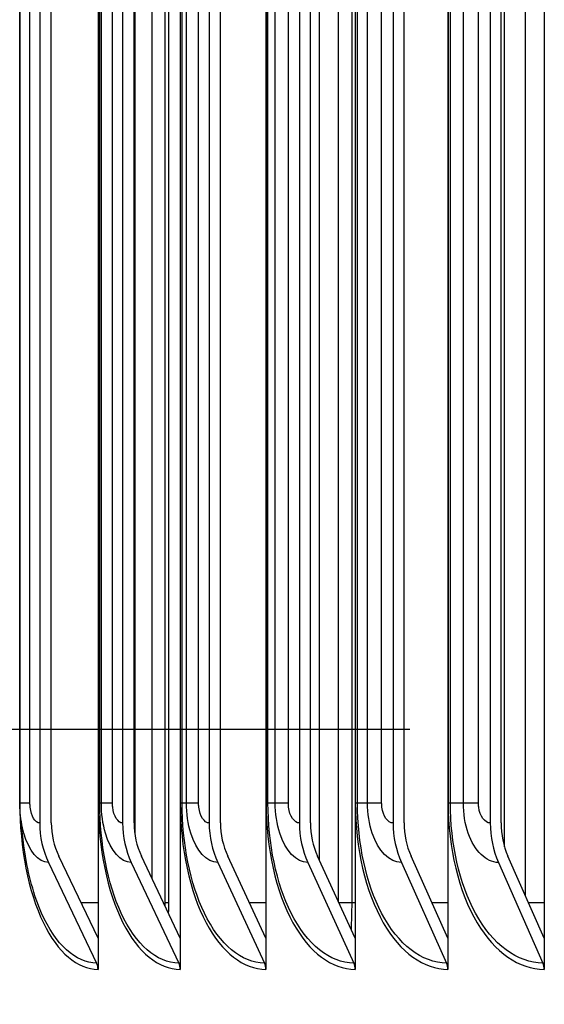
# Model space of a CAD drawing. Units: inches. Extents: x 2 to 86, y 1 to 67.
# Drawn here: x 52.9 to 53.9, y 20.9 to 22.8 of the extents above; entities that cross this region are included whole.
import ezdxf

# ---------------------------------------------------------------- set-up
doc = ezdxf.new("R2010")
doc.units = ezdxf.units.IN
doc.header["$LTSCALE"] = 4
doc.header["$MEASUREMENT"] = 0
for name, color, linetype in [('DIMENSIONS', 5, 'Continuous'), ('Visible (ANSI)', 7, 'Continuous'), ('Visible Narrow (ANSI)', 7, 'Continuous')]:
    doc.layers.add(name, color=color, linetype=linetype)
doc.styles.add('Arial', font='arial.ttf')
doc.dimstyles.new('Dimensions', dxfattribs={"dimtxt": 0.15625, "dimasz": 0.125, "dimexe": 0.0625, "dimexo": 0.125, "dimgap": 0.09, "dimtad": 0, "dimtih": 1, "dimtoh": 1, "dimzin": 0, "dimdsep": 46, "dimlunit": 5, "dimtxsty": 'Arial', "dimcen": 0, "dimadec": 0, "dimazin": 0, "dimtfac": 1, "dimtofl": 0, "dimtmove": 0, "dimatfit": 3, "dimfxl": 1, "dimfrac": 2, "dimtolj": 1, "dimtzin": 0, "dimarcsym": 0})

# ---------------------------------------------------------------- blocks, each defined once
blk = doc.blocks.new('*D15')
at = {"layer": 'Defpoints', "color": 0, "transparency": 16777216}
for p in [(49.535, 27.8205), (54.0152, 27.8205), (54.0017, 21.4455)]:
    blk.add_point(p, dxfattribs=at)
at = {"layer": 'DIMENSIONS', "color": 0, "lineweight": -2, "transparency": 16777216}
for p, q in [((53.6402, 27.8205), (49.3475, 27.8205)), ((49.535, 27.4455), (49.535, 25.9613)), ((49.535, 21.8205), (49.535, 22.8393)), ((53.6267, 21.4455), (49.3475, 21.4455))]:
    blk.add_line(p, q, dxfattribs=at)
at = {"layer": 'DIMENSIONS', "color": 0, "transparency": 16777216}
for points in [[(49.4725, 27.4455), (49.5975, 27.4455), (49.535, 27.8205)], [(49.4725, 21.8205), (49.5975, 21.8205), (49.535, 21.4455)]]:
    blk.add_solid(points, dxfattribs=at)
at = {"layer": 'DIMENSIONS', "color": 0, "transparency": 16777216, "insert": (49.535, 24.4003), "char_height": 0.46875, "attachment_point": 5, "style": 'Arial'}
blk.add_mtext('\\A1;{\\H1.85507x;\\C1;*} Inner\\PLouvers\\P6 3/8"', dxfattribs=at)
blk = doc.blocks.new('*D16')
at = {"layer": 'Defpoints', "color": 0, "transparency": 16777216}
for p in [(46.7765, 28.283), (50.8048, 28.283), (54.0009, 19.258)]:
    blk.add_point(p, dxfattribs=at)
at = {"layer": 'DIMENSIONS', "color": 0, "lineweight": -2, "transparency": 16777216}
for p, q in [((50.4298, 28.283), (46.589, 28.283)), ((46.7765, 27.908), (46.7765, 25.0611)), ((46.7765, 19.633), (46.7765, 22.4799)), ((53.6259, 19.258), (46.589, 19.258))]:
    blk.add_line(p, q, dxfattribs=at)
at = {"layer": 'DIMENSIONS', "color": 0, "transparency": 16777216}
for points in [[(46.714, 27.908), (46.839, 27.908), (46.7765, 28.283)], [(46.714, 19.633), (46.839, 19.633), (46.7765, 19.258)]]:
    blk.add_solid(points, dxfattribs=at)
at = {"layer": 'DIMENSIONS', "color": 0, "transparency": 16777216, "insert": (46.7765, 23.7705), "char_height": 0.46875, "attachment_point": 5, "style": 'Arial'}
blk.add_mtext('\\A1;Head\\PHeight\\P9"', dxfattribs=at)

msp = doc.modelspace()

# ---------------------------------------------------------------- linework, layer by layer
at = {"layer": 'Visible (ANSI)'}
for p, q in [((53.04066, 26.43544), (53.04066, 21.05259)), ((53.19499, 26.43544), (53.19499, 21.05259)), ((53.35614, 26.43544), (53.35614, 21.05259)), ((53.524, 26.43544), (53.524, 21.05259)), ((53.69847, 26.43544), (53.69847, 21.05259)), ((53.87943, 26.43544), (53.87943, 21.05259)), ((52.93088, 26.21858), (52.93088, 21.26946)), ((52.9528, 21.26946), (52.9528, 26.21858)), ((53.08676, 26.21858), (53.08676, 21.26946)), ((53.10837, 21.26946), (53.10837, 26.21858)), ((53.24952, 26.21858), (53.24952, 21.26946)), ((53.27081, 21.26946), (53.27081, 26.21858)), ((53.41907, 26.21858), (53.41907, 21.26946)), ((53.44002, 21.26946), (53.44002, 26.21858)), ((53.59528, 26.21858), (53.59528, 21.26946)), ((53.61588, 21.26946), (53.61588, 26.21858)), ((53.77805, 26.21858), (53.77805, 21.26946)), ((53.79829, 21.26946), (53.79829, 26.21858)), ((53.10968, 26.19402), (53.10968, 21.24964)), ((53.14222, 21.16449), (53.14222, 26.19402)), ((53.45693, 21.19927), (53.45693, 26.19402)), ((53.8048, 21.22442), (53.8048, 26.19402)), ((52.89363, 21.30702), (52.89363, 26.18102)), ((53.16666, 21.11902), (53.16666, 26.11902)), ((53.51808, 21.11902), (53.51808, 26.11902)), ((52.94749, 21.19514), (53.03798, 21.00599)), ((53.04066, 21.05259), (52.96674, 21.20712)), ((53.10314, 21.19514), (53.19235, 21.00599)), ((53.19499, 21.05259), (53.12212, 21.20712)), ((53.26566, 21.19514), (53.35354, 21.00599)), ((53.35614, 21.05259), (53.28435, 21.20712)), ((53.43495, 21.19514), (53.52144, 21.00599)), ((53.524, 21.05259), (53.45334, 21.20712)), ((53.6109, 21.19514), (53.69595, 21.00599)), ((53.69847, 21.05259), (53.62899, 21.20712)), ((53.7934, 21.19514), (53.87696, 21.00599)), ((53.87943, 21.05259), (53.81117, 21.20712)), ((53.04066, 21.05259), (53.04066, 20.99402)), ((53.19499, 21.05259), (53.19499, 20.99402)), ((53.35614, 21.05259), (53.35614, 20.99402)), ((53.524, 21.05259), (53.524, 20.99402)), ((53.69847, 21.05259), (53.69847, 20.99402)), ((53.87943, 21.05259), (53.87943, 20.99402))]:
    msp.add_line(p, q, dxfattribs=at)
for centre, major_axis, ratio, start_param, end_param in [((53.06693, 21.26946), (0, -0.15516), 0.8768317, 4.712389, 5.2118112), ((53.06693, 21.26946), (0, 0.13016), 0.8768317, 1.5707963, 2.0702186), ((53.2209, 21.26946), (0, -0.15516), 0.8644847, 4.712389, 5.2118112), ((53.2209, 21.26946), (0, 0.13016), 0.8644847, 1.5707963, 2.0702186), ((53.38166, 21.26946), (0, -0.15516), 0.8515927, 4.712389, 5.2118112), ((53.38166, 21.26946), (0, 0.13016), 0.8515927, 1.5707963, 2.0702186), ((53.54912, 21.26946), (0, -0.15516), 0.8381639, 4.712389, 5.2118112), ((53.54912, 21.26946), (0, 0.13016), 0.8381639, 1.5707963, 2.0702186), ((53.72316, 21.26946), (0, -0.15516), 0.8242067, 4.712389, 5.2118112), ((53.72316, 21.26946), (0, 0.13016), 0.8242067, 1.5707963, 2.0702186), ((53.90369, 21.26946), (0, -0.15516), 0.8097299, 4.712389, 5.2118112), ((53.90369, 21.26946), (0, 0.13016), 0.8097299, 1.5707963, 2.0702186), ((53.01874, 20.99402), (0, -0.025), 0.8768317, 1.5707963, 2.0702186), ((53.17338, 20.99402), (0, -0.025), 0.8644847, 1.5707963, 2.0702186), ((53.33485, 20.99402), (0, -0.025), 0.8515927, 1.5707963, 2.0702186), ((53.50305, 20.99402), (0, -0.025), 0.8381639, 1.5707963, 2.0702186), ((53.67786, 20.99402), (0, -0.025), 0.8242067, 1.5707963, 2.0702186), ((53.85918, 20.99402), (0, -0.025), 0.8097299, 1.5707963, 2.0702186)]:
    msp.add_ellipse(centre, major_axis=major_axis, ratio=ratio, start_param=start_param, end_param=end_param, dxfattribs=at)
for points in [[(52.89399, 21.29424), (52.89375, 21.29848), (52.89363, 21.30275), (52.89363, 21.30702)], [(52.90286, 21.21518), (52.8982, 21.24673), (52.89514, 21.27324), (52.89398, 21.29424)], [(53.16664, 21.11271), (53.16665, 21.11481), (53.16666, 21.11691), (53.16666, 21.11902)], [(53.51691, 21.0681), (53.51769, 21.08507), (53.51808, 21.10207), (53.51808, 21.11902)]]:
    msp.add_open_spline(points, degree=3, dxfattribs=at)
at = {"layer": 'Visible Narrow (ANSI)'}
for p, q in [((52.89346, 26.18102), (52.89346, 21.30702)), ((52.91267, 21.30702), (52.91267, 26.18102)), ((53.0409, 26.18102), (53.0409, 21.30702)), ((53.04399, 21.30702), (53.04399, 26.18102)), ((53.04681, 21.30702), (53.04681, 26.18102)), ((53.06772, 21.30702), (53.06772, 26.18102)), ((53.19525, 26.18102), (53.19525, 21.30702)), ((53.19864, 21.30702), (53.19864, 26.18102)), ((53.20689, 21.30702), (53.20689, 26.18102)), ((53.22966, 21.30702), (53.22966, 26.18102)), ((53.35641, 26.18102), (53.35641, 21.30702)), ((53.3601, 21.30702), (53.3601, 26.18102)), ((53.37377, 21.30702), (53.37377, 26.18102)), ((53.3984, 21.30702), (53.3984, 26.18102)), ((53.52428, 26.18102), (53.52428, 21.30702)), ((53.52826, 21.30702), (53.52826, 26.18102)), ((53.54735, 21.30702), (53.54735, 26.18102)), ((53.57382, 21.30702), (53.57382, 26.18102)), ((53.69875, 26.18102), (53.69875, 21.30702)), ((53.70303, 21.30702), (53.70303, 26.18102)), ((53.72753, 21.30702), (53.72753, 26.18102)), ((53.75581, 21.30702), (53.75581, 26.18102)), ((53.17289, 26.11902), (53.17289, 21.11902)), ((53.49299, 21.12043), (53.49299, 26.11902)), ((53.84438, 21.13194), (53.84438, 26.11902)), ((52.89363, 21.30702), (52.89346, 21.30702)), ((52.91267, 21.30702), (52.89363, 21.30702)), ((53.04399, 21.30702), (53.0409, 21.30702)), ((53.04681, 21.30702), (53.04399, 21.30702)), ((53.06772, 21.30702), (53.04681, 21.30702)), ((53.19864, 21.30702), (53.19525, 21.30702)), ((53.20689, 21.30702), (53.19864, 21.30702)), ((53.22966, 21.30702), (53.20689, 21.30702)), ((53.3601, 21.30702), (53.35641, 21.30702)), ((53.37377, 21.30702), (53.3601, 21.30702)), ((53.3984, 21.30702), (53.37377, 21.30702)), ((53.52826, 21.30702), (53.52428, 21.30702)), ((53.54735, 21.30702), (53.52826, 21.30702)), ((53.57382, 21.30702), (53.54735, 21.30702)), ((53.70303, 21.30702), (53.69875, 21.30702)), ((53.72753, 21.30702), (53.70303, 21.30702)), ((53.75581, 21.30702), (53.72753, 21.30702)), ((53.04059, 21.11902), (53.00882, 21.11902)), ((53.17289, 21.11902), (53.16666, 21.11902)), ((53.3561, 21.11902), (53.32521, 21.11902)), ((53.51802, 21.11902), (53.49363, 21.11902)), ((53.52401, 21.11902), (53.51808, 21.11902)), ((53.69844, 21.11902), (53.66854, 21.11902)), ((53.87935, 21.11902), (53.85008, 21.11902))]:
    msp.add_line(p, q, dxfattribs=at)
for points, knots in [([(52.89346, 21.30702), (52.89346, 21.22311), (52.90964, 21.13978), (52.9378, 21.08158), (52.96465, 21.02609), (53.00216, 20.99402), (53.04066, 20.99402)], [0, 0, 0, 0, 0.8041666, 0.8041666, 0.8041666, 1.5707963, 1.5707963, 1.5707963, 1.5707963]), ([(52.93088, 21.26946), (52.92257, 21.26946), (52.91474, 21.28261), (52.91305, 21.29933), (52.9128, 21.30186), (52.91267, 21.30444), (52.91267, 21.30702)], [1.5707963, 1.5707963, 1.5707963, 1.5707963, 2.935593, 2.935593, 2.935593, 3.1415927, 3.1415927, 3.1415927, 3.1415927]), ([(53.0409, 21.30702), (53.0409, 21.22311), (53.05787, 21.13978), (53.08737, 21.08158), (53.11549, 21.02609), (53.15474, 20.99402), (53.19499, 20.99402)], [0, 0, 0, 0, 0.8041666, 0.8041666, 0.8041666, 1.5707963, 1.5707963, 1.5707963, 1.5707963]), ([(53.19235, 21.00599), (53.15134, 21.00599), (53.11142, 21.04077), (53.08406, 21.0999), (53.05849, 21.15515), (53.04399, 21.23088), (53.04399, 21.30702)], [1.5707963, 1.5707963, 1.5707963, 1.5707963, 2.3828264, 2.3828264, 2.3828264, 3.1415927, 3.1415927, 3.1415927, 3.1415927]), ([(53.10314, 21.19514), (53.08348, 21.19514), (53.06437, 21.2169), (53.05453, 21.25029), (53.0495, 21.26739), (53.04681, 21.28719), (53.04681, 21.30702)], [1.5707963, 1.5707963, 1.5707963, 1.5707963, 2.609868, 2.609868, 2.609868, 3.1415927, 3.1415927, 3.1415927, 3.1415927]), ([(53.08676, 21.26946), (53.07808, 21.26946), (53.06989, 21.28261), (53.06812, 21.29933), (53.06785, 21.30186), (53.06772, 21.30444), (53.06772, 21.30702)], [1.5707963, 1.5707963, 1.5707963, 1.5707963, 2.935593, 2.935593, 2.935593, 3.1415927, 3.1415927, 3.1415927, 3.1415927]), ([(53.19525, 21.30702), (53.19525, 21.22311), (53.213, 21.13978), (53.24381, 21.08158), (53.27318, 21.02609), (53.31417, 20.99402), (53.35614, 20.99402)], [0, 0, 0, 0, 0.8041666, 0.8041666, 0.8041666, 1.5707963, 1.5707963, 1.5707963, 1.5707963]), ([(53.35354, 21.00599), (53.31077, 21.00599), (53.2691, 21.04077), (53.24051, 21.0999), (53.2138, 21.15515), (53.19864, 21.23088), (53.19864, 21.30702)], [1.5707963, 1.5707963, 1.5707963, 1.5707963, 2.3828264, 2.3828264, 2.3828264, 3.1415927, 3.1415927, 3.1415927, 3.1415927]), ([(53.26566, 21.19514), (53.24516, 21.19514), (53.22522, 21.2169), (53.21495, 21.25029), (53.2097, 21.26739), (53.20689, 21.28719), (53.20689, 21.30702)], [1.5707963, 1.5707963, 1.5707963, 1.5707963, 2.609868, 2.609868, 2.609868, 3.1415927, 3.1415927, 3.1415927, 3.1415927]), ([(53.24952, 21.26946), (53.24047, 21.26946), (53.23193, 21.28261), (53.23008, 21.29933), (53.2298, 21.30186), (53.22966, 21.30444), (53.22966, 21.30702)], [1.5707963, 1.5707963, 1.5707963, 1.5707963, 2.935593, 2.935593, 2.935593, 3.1415927, 3.1415927, 3.1415927, 3.1415927]), ([(53.35641, 21.30702), (53.35641, 21.22311), (53.37492, 21.13978), (53.40703, 21.08158), (53.43764, 21.02609), (53.48033, 20.99402), (53.524, 20.99402)], [0, 0, 0, 0, 0.8041666, 0.8041666, 0.8041666, 1.5707963, 1.5707963, 1.5707963, 1.5707963]), ([(53.52144, 21.00599), (53.47694, 21.00599), (53.43353, 21.04077), (53.40374, 21.0999), (53.37591, 21.15515), (53.3601, 21.23088), (53.3601, 21.30702)], [1.5707963, 1.5707963, 1.5707963, 1.5707963, 2.3828264, 2.3828264, 2.3828264, 3.1415927, 3.1415927, 3.1415927, 3.1415927]), ([(53.43495, 21.19514), (53.41361, 21.19514), (53.39286, 21.2169), (53.38217, 21.25029), (53.3767, 21.26739), (53.37377, 21.28719), (53.37377, 21.30702)], [1.5707963, 1.5707963, 1.5707963, 1.5707963, 2.609868, 2.609868, 2.609868, 3.1415927, 3.1415927, 3.1415927, 3.1415927]), ([(53.41907, 21.26946), (53.40964, 21.26946), (53.40075, 21.28261), (53.39883, 21.29933), (53.39855, 21.30186), (53.3984, 21.30444), (53.3984, 21.30702)], [1.5707963, 1.5707963, 1.5707963, 1.5707963, 2.935593, 2.935593, 2.935593, 3.1415927, 3.1415927, 3.1415927, 3.1415927]), ([(53.52428, 21.30702), (53.52428, 21.22311), (53.54355, 21.13978), (53.57694, 21.08158), (53.60876, 21.02609), (53.65312, 20.99402), (53.69847, 20.99402)], [0, 0, 0, 0, 0.8041666, 0.8041666, 0.8041666, 1.5707963, 1.5707963, 1.5707963, 1.5707963]), ([(53.69595, 21.00599), (53.64975, 21.00599), (53.60464, 21.04077), (53.57366, 21.0999), (53.54472, 21.15515), (53.52826, 21.23088), (53.52826, 21.30702)], [1.5707963, 1.5707963, 1.5707963, 1.5707963, 2.3828264, 2.3828264, 2.3828264, 3.1415927, 3.1415927, 3.1415927, 3.1415927]), ([(53.6109, 21.19514), (53.58874, 21.19514), (53.56718, 21.2169), (53.55608, 21.25029), (53.55039, 21.26739), (53.54735, 21.28719), (53.54735, 21.30702)], [1.5707963, 1.5707963, 1.5707963, 1.5707963, 2.609868, 2.609868, 2.609868, 3.1415927, 3.1415927, 3.1415927, 3.1415927]), ([(53.59528, 21.26946), (53.58549, 21.26946), (53.57626, 21.28261), (53.57427, 21.29933), (53.57397, 21.30186), (53.57382, 21.30444), (53.57382, 21.30702)], [1.5707963, 1.5707963, 1.5707963, 1.5707963, 2.935593, 2.935593, 2.935593, 3.1415927, 3.1415927, 3.1415927, 3.1415927]), ([(53.69875, 21.30702), (53.69875, 21.22311), (53.71876, 21.13978), (53.75341, 21.08158), (53.78643, 21.02609), (53.83244, 20.99402), (53.87943, 20.99402)], [0, 0, 0, 0, 0.8041666, 0.8041666, 0.8041666, 1.5707963, 1.5707963, 1.5707963, 1.5707963]), ([(53.87696, 21.00599), (53.82908, 21.00599), (53.78229, 21.04077), (53.75015, 21.0999), (53.72012, 21.15515), (53.70303, 21.23088), (53.70303, 21.30702)], [1.5707963, 1.5707963, 1.5707963, 1.5707963, 2.3828264, 2.3828264, 2.3828264, 3.1415927, 3.1415927, 3.1415927, 3.1415927]), ([(53.7934, 21.19514), (53.77044, 21.19514), (53.74809, 21.2169), (53.73657, 21.25029), (53.73068, 21.26739), (53.72753, 21.28719), (53.72753, 21.30702)], [1.5707963, 1.5707963, 1.5707963, 1.5707963, 2.609868, 2.609868, 2.609868, 3.1415927, 3.1415927, 3.1415927, 3.1415927]), ([(53.77805, 21.26946), (53.76791, 21.26946), (53.75834, 21.28261), (53.75628, 21.29933), (53.75597, 21.30186), (53.75581, 21.30444), (53.75581, 21.30702)], [1.5707963, 1.5707963, 1.5707963, 1.5707963, 2.935593, 2.935593, 2.935593, 3.1415927, 3.1415927, 3.1415927, 3.1415927]), ([(52.94749, 21.19514), (52.92869, 21.19514), (52.91042, 21.2169), (52.90102, 21.25029), (52.89724, 21.26371), (52.89484, 21.27879), (52.89399, 21.29424)], [1.5707963, 1.5707963, 1.5707963, 1.5707963, 2.609868, 2.609868, 2.609868, 3.0271419, 3.0271419, 3.0271419, 3.0271419]), ([(53.03798, 21.00599), (52.99875, 21.00599), (52.96061, 21.04077), (52.93449, 21.0999), (52.92005, 21.13258), (52.90931, 21.17242), (52.90295, 21.21527)], [1.5707963, 1.5707963, 1.5707963, 1.5707963, 2.3828264, 2.3828264, 2.3828264, 2.8315834, 2.8315834, 2.8315834, 2.8315834])]:
    msp.add_open_spline(points, degree=3, knots=knots, dxfattribs=at)
for points in [[(53.17289, 21.11902), (53.17289, 21.11259), (53.17284, 21.10617), (53.17275, 21.09976)], [(53.52395, 21.05525), (53.52391, 21.05447), (53.52386, 21.05369), (53.52382, 21.0529)]]:
    msp.add_open_spline(points, degree=3, dxfattribs=at)

# ---------------------------------------------------------------- dimensions: what is measured, and where the dimension line sits
at = {"layer": 'DIMENSIONS'}
dim = msp.add_linear_dim(base=(46.77649, 28.28298), p1=(54.00092, 19.25798), p2=(50.8048, 28.28298), angle=90, text='Head\\PHeight\\P<>', dimstyle='Dimensions', override={"dimdec": 3, "dimpost": '"'}, dxfattribs=at)
dim.commit()
dim.dimension.update_dxf_attribs({"geometry": '*D16', "text_midpoint": (46.77649, 23.77048)})
dim = msp.add_linear_dim(base=(49.53501, 27.82048), p1=(54.00169, 21.44548), p2=(54.01517, 27.82048), angle=90, text='{\\H1.85507x;\\C1;*} Inner\\PLouvers\\P<>', dimstyle='Dimensions', override={"dimdec": 3, "dimpost": '"'}, dxfattribs=at)
dim.commit()
dim.dimension.update_dxf_attribs({"geometry": '*D15', "text_midpoint": (49.53501, 24.40031), "dimtype": 160})

doc.saveas('drawing.dxf')
